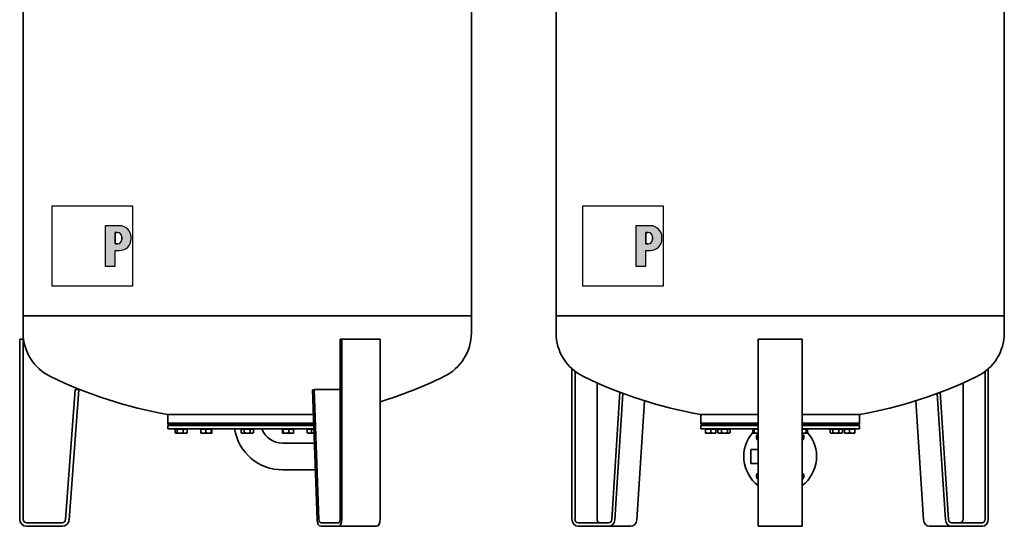
# Model space of a CAD drawing. Extents: x 215 to 2446, y 211 to 3669.
# Drawn here: x 215 to 2446, y 1374 to 2521 of the extents above; entities that cross this region are included whole.
import ezdxf

# ---------------------------------------------------------------- set-up
doc = ezdxf.new("R2010")
doc.units = 0
doc.header["$LTSCALE"] = 13
for name, color, linetype, lineweight in [('Schraffur (ISO)', 7, 'Continuous', 18), ('Sichtbar (ISO)', 7, 'Continuous', 35), ('Skizziergeometrie (ISO)', 7, 'Continuous', 25)]:
    doc.layers.add(name, color=color, linetype=linetype, lineweight=lineweight)

# ---------------------------------------------------------------- blocks, each defined once
blk = doc.blocks.new('P gross')
at = {"layer": 'Schraffur (ISO)'}
h = blk.add_hatch(color=256, dxfattribs=at)
edge = h.paths.add_edge_path(flags=0)
edge.add_line((8.77, 4.69), (7.98, 4.69))
edge.add_line((7.98, 4.69), (7.98, 0.78))
edge.add_line((7.98, 0.78), (8.77, 0.78))
edge.add_arc((8.77, 2.28), 1.5, 270, 360)
edge.add_line((10.27, 2.28), (10.27, 3.19))
edge.add_arc((8.77, 3.19), 1.5, 0, 90)
edge = h.paths.add_edge_path()
edge.add_line((4.48, 7.03), (4.48, -7.03))
edge.add_line((4.48, -7.03), (7.98, -7.03))
edge.add_line((7.98, -7.03), (7.98, -1.56))
edge.add_line((7.98, -1.56), (9.56, -1.56))
edge.add_arc((9.56, 2.44), 4, 270, 360)
edge.add_line((13.56, 2.44), (13.56, 3.03))
edge.add_arc((9.56, 3.03), 4, 0, 90)
edge.add_line((9.56, 7.03), (4.48, 7.03))
for p, q in [((4.48, 7.03), (4.48, -7.03)), ((9.56, 7.03), (4.48, 7.03)), ((8.77, 4.69), (7.98, 4.69)), ((7.98, 4.69), (7.98, 0.78)), ((7.98, 0.78), (8.77, 0.78)), ((10.27, 2.28), (10.27, 3.19)), ((13.56, 2.44), (13.56, 3.03)), ((7.98, -1.56), (9.56, -1.56)), ((7.98, -7.03), (7.98, -1.56)), ((4.48, -7.03), (7.98, -7.03))]:
    blk.add_line(p, q)
for centre, radius, start, end in [((9.56, 3.03), 4, 0, 90), ((8.77, 3.19), 1.5, 0, 90), ((8.77, 2.28), 1.5, 270, 0), ((9.56, 2.44), 4, 270, 0)]:
    blk.add_arc(centre, radius, start, end)
at = {"layer": 'Skizziergeometrie (ISO)'}
for p, q in [((-14, 14.01), (14, 14.01)), ((-14, -14.01), (-14, 14.01)), ((14, 14.01), (14, -14.01)), ((4.48, 7.03), (4.48, -7.03)), ((9.56, 7.03), (4.48, 7.03)), ((7.98, 0.78), (7.98, 4.69)), ((7.98, 4.69), (8.77, 4.69)), ((8.77, 0.78), (7.98, 0.78)), ((10.27, 3.19), (10.27, 2.28)), ((13.56, 2.44), (13.56, 3.03)), ((7.98, -7.03), (7.98, -1.56)), ((7.98, -1.56), (9.56, -1.56)), ((4.48, -7.03), (7.98, -7.03)), ((14, -14.01), (-14, -14.01))]:
    blk.add_line(p, q, dxfattribs=at)
for centre, radius, start, end in [((9.56, 3.03), 4, 0, 90), ((8.77, 3.19), 1.5, 0, 90), ((8.77, 2.28), 1.5, 270, 0), ((9.56, 2.44), 4, 270, 0)]:
    blk.add_arc(centre, radius, start, end, dxfattribs=at)

msp = doc.modelspace()

# ---------------------------------------------------------------- linework, layer by layer
at = {"layer": 'Sichtbar (ISO)'}
for p, q in [((1238.4, 3330.6), (1238.4, 1850.6)), ((1430.3, 3330.6), (1430.3, 1850.6)), ((2446.3, 3330.6), (2446.3, 1850.6)), ((222.4, 2773.6), (222.4, 1850.6)), ((1238.4, 1850.6), (222.4, 1850.6)), ((222.4, 1811.8), (222.4, 1850.6)), ((222.4, 1850.6), (1238.4, 1850.6)), ((1238.4, 1811.8), (1238.4, 1850.6)), ((2446.3, 1850.6), (1430.3, 1850.6)), ((1430.3, 1811.8), (1430.3, 1850.6)), ((1430.3, 1850.6), (2446.3, 1850.6)), ((2446.3, 1811.8), (2446.3, 1850.6)), ((214.7, 1389.6), (214.7, 1797.6)), ((214.7, 1797.6), (222.7, 1797.6)), ((222.7, 1797.6), (222.7, 1389.6)), ((941, 1389.6), (941, 1797.6)), ((941, 1797.6), (945, 1797.6)), ((945, 1797.6), (945, 1389.6)), ((945, 1797.6), (1031.6, 1797.6)), ((1031.6, 1389.6), (1031.6, 1797.6)), ((1888.3, 1797.6), (1888.3, 1389.6)), ((1888.3, 1797.6), (1988.3, 1797.6)), ((1988.3, 1389.6), (1988.3, 1797.6)), ((1466.4, 1389.6), (1466.4, 1730.3)), ((1473.3, 1724.6), (1473.3, 1389.6)), ((2403, 1389.6), (2403, 1724.3)), ((2409.9, 1730), (2409.9, 1389.6)), ((1523.3, 1389.6), (1523.3, 1698.5)), ((2353, 1698.3), (2353, 1389.6)), ((318.7, 1389), (340.7, 1683.6)), ((348.7, 1683), (326.7, 1388.4)), ((340.7, 1683.6), (348.7, 1683)), ((878, 1683), (881.9, 1683.6)), ((889, 1388.4), (878, 1683)), ((881.9, 1683.6), (893, 1389)), ((881.9, 1683.6), (941, 1683.6)), ((1556.4, 1389), (1575.1, 1677.2)), ((1581.9, 1674.6), (1563.3, 1388.4)), ((2312.9, 1388.4), (2294.4, 1674.5)), ((2301.2, 1677.1), (2319.8, 1389)), ((1031.7, 1656), (1031.7, 1389.6)), ((1613.3, 1388.4), (1630.8, 1657.9)), ((2245.5, 1657.8), (2262.9, 1388.4)), ((880.1, 1626.6), (550.4, 1626.6)), ((550.4, 1626.6), (880.1, 1626.6)), ((550.4, 1607.6), (550.4, 1626.6)), ((880.8, 1607.6), (550.4, 1607.6)), ((550.4, 1607.6), (880.8, 1607.6)), ((550.4, 1604.6), (550.4, 1607.6)), ((1888.3, 1626.6), (1758.3, 1626.6)), ((1758.3, 1626.6), (1888.3, 1626.6)), ((1758.3, 1607.6), (1758.3, 1626.6)), ((1888.3, 1607.6), (1758.3, 1607.6)), ((1758.3, 1607.6), (1888.3, 1607.6)), ((1758.3, 1604.6), (1758.3, 1607.6)), ((2118.3, 1626.6), (1988.3, 1626.6)), ((1988.3, 1626.6), (2118.3, 1626.6)), ((2118.3, 1607.6), (1988.3, 1607.6)), ((1988.3, 1607.6), (2118.3, 1607.6)), ((2118.3, 1607.6), (2118.3, 1626.6)), ((2118.3, 1604.6), (2118.3, 1607.6)), ((550.4, 1604.6), (880.9, 1604.6)), ((552.4, 1603.6), (550.4, 1601.6)), ((881, 1601.6), (550.4, 1601.6)), ((550.4, 1594.6), (550.4, 1601.6)), ((881.3, 1594.6), (550.4, 1594.6)), ((880.9, 1603.6), (552.4, 1603.6)), ((567.1, 1593.8), (567.1, 1585.6)), ((567.1, 1593.8), (571.3, 1593.8)), ((568.6, 1584.6), (568, 1584.9)), ((568.6, 1584.6), (569.2, 1584.6)), ((569.2, 1584.6), (578.1, 1584.6)), ((569.4, 1593.8), (569.4, 1594.6)), ((571.3, 1593.8), (584.9, 1593.8)), ((571.3, 1593.8), (571.3, 1585.6)), ((572.6, 1603.6), (572.6, 1604.6)), ((578.1, 1584.6), (589.5, 1584.6)), ((584.9, 1593.8), (594.2, 1593.8)), ((584.9, 1593.8), (584.9, 1585.6)), ((588.6, 1603.6), (588.6, 1604.6)), ((589.5, 1584.6), (592.6, 1584.6)), ((591.9, 1593.8), (591.9, 1594.6)), ((592.6, 1584.6), (593.2, 1584.9)), ((594.2, 1593.8), (594.2, 1585.6)), ((600.4, 1603.6), (600.4, 1604.6)), ((625.2, 1593.8), (625.2, 1585.6)), ((625.2, 1593.8), (636.4, 1593.8)), ((625.8, 1584.6), (630.8, 1584.6)), ((625.8, 1584.6), (625.8, 1584.6)), ((626.6, 1593.8), (626.6, 1594.6)), ((629.8, 1603.6), (629.8, 1604.6)), ((630.8, 1584.6), (642.7, 1584.6)), ((636.4, 1593.8), (649, 1593.8)), ((636.4, 1593.8), (636.4, 1585.6)), ((642.7, 1584.6), (649.8, 1584.6)), ((645.8, 1603.6), (645.8, 1604.6)), ((649, 1593.8), (650.5, 1593.8)), ((649, 1593.8), (649, 1585.6)), ((649.1, 1593.8), (649.1, 1594.6)), ((649.8, 1584.6), (649.8, 1584.6)), ((649.8, 1584.6), (649.9, 1584.6)), ((650.5, 1593.8), (650.5, 1585.6)), ((716.6, 1593.8), (716.6, 1585.6)), ((716.6, 1593.8), (723.5, 1593.8)), ((718.4, 1584.6), (716.6, 1585.6)), ((718.4, 1584.6), (720, 1584.6)), ((719.2, 1593.8), (719.2, 1594.6)), ((720, 1584.6), (730.4, 1584.6)), ((722.4, 1603.6), (722.4, 1604.6)), ((723.5, 1593.8), (723.5, 1585.6)), ((723.5, 1593.8), (737.3, 1593.8)), ((730.4, 1584.6), (740.8, 1584.6)), ((737.3, 1593.8), (744.3, 1593.8)), ((737.3, 1593.8), (737.3, 1585.6)), ((738.4, 1603.6), (738.4, 1604.6)), ((740.8, 1584.6), (742.4, 1584.6)), ((741.7, 1593.8), (741.7, 1594.6)), ((742.4, 1584.6), (744.3, 1585.6)), ((744.3, 1593.8), (744.3, 1585.6)), ((810.3, 1593.8), (810.3, 1585.6)), ((810.3, 1593.8), (811.8, 1593.8)), ((811, 1584.6), (810.9, 1584.6)), ((811, 1584.6), (811.1, 1584.6)), ((811.1, 1584.6), (818.1, 1584.6)), ((811.7, 1593.8), (811.7, 1594.6)), ((811.8, 1593.8), (811.8, 1585.6)), ((811.8, 1593.8), (824.4, 1593.8)), ((815, 1603.6), (815, 1604.6)), ((818.1, 1584.6), (830, 1584.6)), ((824.4, 1593.8), (824.4, 1585.6)), ((824.4, 1593.8), (835.6, 1593.8)), ((830, 1584.6), (835, 1584.6)), ((831, 1603.6), (831, 1604.6)), ((834.2, 1593.8), (834.2, 1594.6)), ((835, 1584.6), (835.1, 1584.6)), ((835.6, 1593.8), (835.6, 1585.6)), ((860.4, 1603.6), (860.4, 1604.6)), ((866.6, 1593.8), (866.6, 1585.6)), ((866.6, 1593.8), (875.9, 1593.8)), ((868.2, 1584.6), (867.6, 1584.9)), ((868.2, 1584.6), (871.3, 1584.6)), ((869, 1593.8), (869, 1594.6)), ((871.3, 1584.6), (881.6, 1584.6)), ((872.2, 1603.6), (872.2, 1604.6)), ((875.9, 1593.8), (875.9, 1585.6)), ((875.9, 1593.8), (881.3, 1593.8)), ((1758.3, 1604.6), (1888.3, 1604.6)), ((1760.3, 1603.6), (1758.3, 1601.6)), ((1888.3, 1601.6), (1758.3, 1601.6)), ((1758.3, 1594.6), (1758.3, 1601.6)), ((1888.3, 1594.6), (1758.3, 1594.6)), ((1888.3, 1603.6), (1760.3, 1603.6)), ((1768.8, 1593.8), (1780.8, 1593.8)), ((1768.8, 1593.8), (1768.8, 1585.6)), ((1768.8, 1584.6), (1768.8, 1585.6)), ((1768.8, 1584.6), (1774.8, 1584.6)), ((1769.5, 1593.8), (1769.5, 1594.6)), ((1772.8, 1603.6), (1772.8, 1604.6)), ((1774.8, 1584.6), (1786.8, 1584.6)), ((1780.8, 1593.8), (1792.8, 1593.8)), ((1780.8, 1593.8), (1780.8, 1585.6)), ((1786.8, 1584.6), (1792.8, 1584.6)), ((1788.8, 1603.6), (1788.8, 1604.6)), ((1792, 1593.8), (1792, 1594.6)), ((1792.8, 1593.8), (1792.8, 1585.6)), ((1792.8, 1585.6), (1792.8, 1584.6)), ((1797.1, 1593.8), (1797.1, 1585.6)), ((1797.1, 1593.8), (1805.2, 1593.8)), ((1798.9, 1584.6), (1797.7, 1585.2)), ((1798.9, 1584.6), (1801.2, 1584.6)), ((1799.6, 1593.8), (1799.6, 1594.6)), ((1801.2, 1584.6), (1812.1, 1584.6)), ((1802.9, 1603.6), (1802.9, 1604.6)), ((1805.2, 1593.8), (1819, 1593.8)), ((1805.2, 1593.8), (1805.2, 1585.6)), ((1812.1, 1584.6), (1821.8, 1584.6)), ((1818.9, 1603.6), (1818.9, 1604.6)), ((1819, 1593.8), (1824.7, 1593.8)), ((1819, 1593.8), (1819, 1585.6)), ((1821.8, 1584.6), (1822.9, 1584.6)), ((1822.1, 1593.8), (1822.1, 1594.6)), ((1822.9, 1584.6), (1824, 1585.2)), ((1824.7, 1593.8), (1824.7, 1585.6)), ((1876.4, 1593.8), (1876.4, 1585.6)), ((1876.4, 1593.8), (1879.3, 1593.8)), ((1877.6, 1584.6), (1877.4, 1584.7)), ((1877.6, 1584.6), (1877.9, 1584.6)), ((1877.9, 1584.6), (1885.9, 1584.6)), ((1878.4, 1593.8), (1878.4, 1594.6)), ((1879.3, 1593.8), (1879.3, 1585.6)), ((1879.3, 1593.8), (1888.3, 1593.8)), ((1881.6, 1603.6), (1881.6, 1604.6)), ((1885.9, 1584.6), (1888.3, 1584.6)), ((1988.3, 1604.6), (2118.3, 1604.6)), ((2116.3, 1603.6), (1988.3, 1603.6)), ((2118.3, 1601.6), (1988.3, 1601.6)), ((2118.3, 1594.6), (1988.3, 1594.6)), ((1988.3, 1593.8), (1997.3, 1593.8)), ((1988.3, 1584.6), (1990.7, 1584.6)), ((1990.7, 1584.6), (1998.7, 1584.6)), ((1995, 1603.6), (1995, 1604.6)), ((1997.3, 1593.8), (2000.1, 1593.8)), ((1997.3, 1593.8), (1997.3, 1585.6)), ((1998.2, 1593.8), (1998.2, 1594.6)), ((1998.7, 1584.6), (1999, 1584.6)), ((1999, 1584.6), (1999.2, 1584.7)), ((2000.1, 1593.8), (2000.1, 1585.6)), ((2051.9, 1593.8), (2051.9, 1585.6)), ((2051.9, 1593.8), (2057.6, 1593.8)), ((2053.7, 1584.6), (2052.6, 1585.2)), ((2053.7, 1584.6), (2054.7, 1584.6)), ((2054.5, 1593.8), (2054.5, 1594.6)), ((2054.7, 1584.6), (2064.5, 1584.6)), ((2057.6, 1593.8), (2057.6, 1585.6)), ((2057.6, 1593.8), (2071.3, 1593.8)), ((2057.7, 1603.6), (2057.7, 1604.6)), ((2064.5, 1584.6), (2075.4, 1584.6)), ((2071.3, 1593.8), (2071.3, 1585.6)), ((2071.3, 1593.8), (2079.5, 1593.8)), ((2073.7, 1603.6), (2073.7, 1604.6)), ((2075.4, 1584.6), (2077.7, 1584.6)), ((2077, 1593.8), (2077, 1594.6)), ((2077.7, 1584.6), (2078.8, 1585.2)), ((2079.5, 1593.8), (2079.5, 1585.6)), ((2083.8, 1593.8), (2083.8, 1585.6)), ((2083.8, 1593.8), (2095.8, 1593.8)), ((2083.8, 1584.6), (2083.8, 1585.6)), ((2083.8, 1584.6), (2089.8, 1584.6)), ((2084.5, 1593.8), (2084.5, 1594.6)), ((2087.8, 1603.6), (2087.8, 1604.6)), ((2089.8, 1584.6), (2101.8, 1584.6)), ((2095.8, 1593.8), (2095.8, 1585.6)), ((2095.8, 1593.8), (2107.8, 1593.8)), ((2101.8, 1584.6), (2107.8, 1584.6)), ((2103.8, 1603.6), (2103.8, 1604.6)), ((2107, 1593.8), (2107, 1594.6)), ((2107.8, 1593.8), (2107.8, 1585.6)), ((2107.8, 1585.6), (2107.8, 1584.6)), ((2116.3, 1603.6), (2118.3, 1601.6)), ((2118.3, 1594.6), (2118.3, 1601.6)), ((810.5, 1561.7), (882.5, 1561.7)), ((1872.1, 1547.4), (1872.1, 1515.8)), ((1888.3, 1547.4), (1872.1, 1547.4)), ((810.5, 1501.4), (884.8, 1501.4)), ((1888.3, 1515.8), (1872.1, 1515.8)), ((1888.3, 1373.6), (1888.3, 1389.6)), ((1988.3, 1389.6), (1988.3, 1373.6)), ((230.7, 1381.6), (310.7, 1381.6)), ((310.7, 1373.6), (230.7, 1373.6)), ((897, 1381.6), (937, 1381.6)), ((937, 1373.6), (897, 1373.6)), ((937, 1373.6), (1023.6, 1373.6)), ((1023.7, 1373.6), (1023.6, 1373.6)), ((1480.2, 1381.6), (1549.5, 1381.6)), ((1549.5, 1373.6), (1480.2, 1373.6)), ((1599.5, 1373.6), (1549.5, 1373.6)), ((1888.3, 1373.6), (1988.3, 1373.6)), ((2326.8, 1373.6), (2276.8, 1373.6)), ((2326.8, 1381.6), (2396, 1381.6)), ((2396, 1373.6), (2326.8, 1373.6))]:
    msp.add_line(p, q, dxfattribs=at)
at = {"layer": 'Sichtbar (ISO)', "flags": 128}
for points in [[(567.1, 1585.6), (567.2, 1585.6), (567.3, 1585.5), (567.4, 1585.4), (567.5, 1585.3), (567.5, 1585.2), (567.6, 1585.2), (567.7, 1585.1), (567.8, 1585), (567.9, 1585), (568, 1584.9), (568.1, 1584.9), (568.2, 1584.8), (568.3, 1584.8), (568.4, 1584.8), (568.4, 1584.7), (568.5, 1584.7), (568.6, 1584.7), (568.7, 1584.6), (568.8, 1584.6), (568.9, 1584.6), (569, 1584.6), (569, 1584.6), (569.1, 1584.6), (569.2, 1584.6)], [(569.2, 1584.6), (569.3, 1584.6), (569.4, 1584.6), (569.5, 1584.6), (569.5, 1584.6), (569.6, 1584.6), (569.7, 1584.6), (569.8, 1584.7), (569.9, 1584.7), (570, 1584.7), (570.1, 1584.8), (570.2, 1584.8), (570.2, 1584.8), (570.3, 1584.9), (570.4, 1584.9), (570.5, 1585), (570.6, 1585), (570.7, 1585.1), (570.8, 1585.2), (570.9, 1585.2), (571, 1585.3), (571.1, 1585.4), (571.2, 1585.5), (571.2, 1585.6), (571.3, 1585.6)], [(571.3, 1585.6), (571.7, 1585.6), (572, 1585.5), (572.3, 1585.4), (572.6, 1585.3), (572.9, 1585.2), (573.2, 1585.2), (573.4, 1585.1), (573.7, 1585), (574, 1585), (574.3, 1584.9), (574.6, 1584.9), (574.9, 1584.8), (575.1, 1584.8), (575.4, 1584.8), (575.7, 1584.7), (576, 1584.7), (576.2, 1584.7), (576.5, 1584.6), (576.8, 1584.6), (577, 1584.6), (577.3, 1584.6), (577.6, 1584.6), (577.9, 1584.6), (578.1, 1584.6)], [(578.1, 1584.6), (578.4, 1584.6), (578.7, 1584.6), (578.9, 1584.6), (579.2, 1584.6), (579.5, 1584.6), (579.7, 1584.6), (580, 1584.7), (580.3, 1584.7), (580.6, 1584.7), (580.8, 1584.8), (581.1, 1584.8), (581.4, 1584.8), (581.7, 1584.9), (581.9, 1584.9), (582.2, 1585), (582.5, 1585), (582.8, 1585.1), (583.1, 1585.2), (583.4, 1585.2), (583.7, 1585.3), (584, 1585.4), (584.3, 1585.5), (584.6, 1585.6), (584.9, 1585.6)], [(584.9, 1585.6), (585.1, 1585.6), (585.3, 1585.5), (585.5, 1585.4), (585.7, 1585.3), (585.9, 1585.2), (586.1, 1585.2), (586.3, 1585.1), (586.5, 1585), (586.7, 1585), (586.9, 1584.9), (587.1, 1584.9), (587.3, 1584.8), (587.5, 1584.8), (587.7, 1584.8), (587.9, 1584.7), (588.1, 1584.7), (588.2, 1584.7), (588.4, 1584.6), (588.6, 1584.6), (588.8, 1584.6), (589, 1584.6), (589.2, 1584.6), (589.4, 1584.6), (589.5, 1584.6)], [(589.5, 1584.6), (589.7, 1584.6), (589.9, 1584.6), (590.1, 1584.6), (590.3, 1584.6), (590.5, 1584.6), (590.6, 1584.6), (590.8, 1584.7), (591, 1584.7), (591.2, 1584.7), (591.4, 1584.8), (591.6, 1584.8), (591.8, 1584.8), (592, 1584.9), (592.2, 1584.9), (592.3, 1585), (592.5, 1585), (592.7, 1585.1), (592.9, 1585.2), (593.1, 1585.2), (593.3, 1585.3), (593.5, 1585.4), (593.8, 1585.5), (594, 1585.6), (594.2, 1585.6)], [(594.2, 1585.6), (594.1, 1585.6), (594.1, 1585.6), (594.1, 1585.5), (594, 1585.5), (594, 1585.5), (593.9, 1585.4), (593.9, 1585.4), (593.8, 1585.4), (593.8, 1585.3), (593.8, 1585.3), (593.7, 1585.3), (593.7, 1585.2), (593.7, 1585.2), (593.6, 1585.2), (593.6, 1585.1), (593.5, 1585.1), (593.5, 1585.1), (593.5, 1585.1), (593.4, 1585), (593.4, 1585), (593.3, 1585), (593.3, 1585), (593.3, 1584.9), (593.2, 1584.9)], [(625.8, 1584.6), (625.7, 1584.6), (625.7, 1584.6), (625.7, 1584.7), (625.7, 1584.7), (625.7, 1584.7), (625.6, 1584.7), (625.6, 1584.8), (625.6, 1584.8), (625.6, 1584.8), (625.5, 1584.9), (625.5, 1584.9), (625.5, 1584.9), (625.5, 1585), (625.4, 1585), (625.4, 1585.1), (625.4, 1585.1), (625.4, 1585.2), (625.3, 1585.2), (625.3, 1585.3), (625.3, 1585.4), (625.3, 1585.4), (625.2, 1585.5), (625.2, 1585.6), (625.2, 1585.6)], [(625.2, 1585.6), (625.4, 1585.6), (625.7, 1585.5), (625.9, 1585.4), (626.2, 1585.3), (626.4, 1585.2), (626.7, 1585.2), (626.9, 1585.1), (627.2, 1585), (627.4, 1585), (627.6, 1584.9), (627.9, 1584.9), (628.1, 1584.8), (628.3, 1584.8), (628.5, 1584.8), (628.8, 1584.7), (629, 1584.7), (629.2, 1584.7), (629.4, 1584.6), (629.7, 1584.6), (629.9, 1584.6), (630.1, 1584.6), (630.3, 1584.6), (630.6, 1584.6), (630.8, 1584.6)], [(630.8, 1584.6), (631, 1584.6), (631.2, 1584.6), (631.5, 1584.6), (631.7, 1584.6), (631.9, 1584.6), (632.1, 1584.6), (632.3, 1584.7), (632.6, 1584.7), (632.8, 1584.7), (633, 1584.8), (633.3, 1584.8), (633.5, 1584.8), (633.7, 1584.9), (633.9, 1584.9), (634.2, 1585), (634.4, 1585), (634.6, 1585.1), (634.9, 1585.2), (635.1, 1585.2), (635.4, 1585.3), (635.6, 1585.4), (635.9, 1585.5), (636.1, 1585.6), (636.4, 1585.6)], [(636.4, 1585.6), (636.7, 1585.6), (637, 1585.5), (637.2, 1585.4), (637.5, 1585.3), (637.8, 1585.2), (638.1, 1585.2), (638.3, 1585.1), (638.6, 1585), (638.9, 1585), (639.1, 1584.9), (639.4, 1584.9), (639.7, 1584.8), (639.9, 1584.8), (640.2, 1584.8), (640.4, 1584.7), (640.7, 1584.7), (640.9, 1584.7), (641.2, 1584.6), (641.5, 1584.6), (641.7, 1584.6), (642, 1584.6), (642.2, 1584.6), (642.5, 1584.6), (642.7, 1584.6)], [(642.7, 1584.6), (643, 1584.6), (643.2, 1584.6), (643.5, 1584.6), (643.7, 1584.6), (644, 1584.6), (644.2, 1584.6), (644.5, 1584.7), (644.7, 1584.7), (645, 1584.7), (645.3, 1584.8), (645.5, 1584.8), (645.8, 1584.8), (646, 1584.9), (646.3, 1584.9), (646.5, 1585), (646.8, 1585), (647.1, 1585.1), (647.4, 1585.2), (647.6, 1585.2), (647.9, 1585.3), (648.2, 1585.4), (648.5, 1585.5), (648.8, 1585.6), (649, 1585.6)], [(649, 1585.6), (649.1, 1585.6), (649.1, 1585.5), (649.1, 1585.4), (649.2, 1585.3), (649.2, 1585.2), (649.2, 1585.2), (649.3, 1585.1), (649.3, 1585), (649.3, 1585), (649.4, 1584.9), (649.4, 1584.9), (649.4, 1584.8), (649.5, 1584.8), (649.5, 1584.8), (649.5, 1584.7), (649.5, 1584.7), (649.6, 1584.7), (649.6, 1584.6), (649.6, 1584.6), (649.7, 1584.6), (649.7, 1584.6), (649.7, 1584.6), (649.7, 1584.6), (649.8, 1584.6)], [(649.8, 1584.6), (649.8, 1584.6), (649.8, 1584.6), (649.9, 1584.6), (649.9, 1584.6), (649.9, 1584.6), (649.9, 1584.6), (650, 1584.7), (650, 1584.7), (650, 1584.7), (650.1, 1584.8), (650.1, 1584.8), (650.1, 1584.8), (650.1, 1584.9), (650.2, 1584.9), (650.2, 1585), (650.2, 1585), (650.3, 1585.1), (650.3, 1585.2), (650.3, 1585.2), (650.4, 1585.3), (650.4, 1585.4), (650.4, 1585.5), (650.5, 1585.6), (650.5, 1585.6)], [(716.6, 1585.6), (716.7, 1585.6), (716.9, 1585.5), (717, 1585.4), (717.2, 1585.3), (717.3, 1585.2), (717.5, 1585.2), (717.6, 1585.1), (717.8, 1585), (717.9, 1585), (718.1, 1584.9), (718.2, 1584.9), (718.4, 1584.8), (718.5, 1584.8), (718.6, 1584.8), (718.8, 1584.7), (718.9, 1584.7), (719.1, 1584.7), (719.2, 1584.6), (719.3, 1584.6), (719.5, 1584.6), (719.6, 1584.6), (719.7, 1584.6), (719.9, 1584.6), (720, 1584.6)], [(720, 1584.6), (720.2, 1584.6), (720.3, 1584.6), (720.4, 1584.6), (720.6, 1584.6), (720.7, 1584.6), (720.8, 1584.6), (721, 1584.7), (721.1, 1584.7), (721.3, 1584.7), (721.4, 1584.8), (721.5, 1584.8), (721.7, 1584.8), (721.8, 1584.9), (722, 1584.9), (722.1, 1585), (722.3, 1585), (722.4, 1585.1), (722.6, 1585.2), (722.7, 1585.2), (722.9, 1585.3), (723, 1585.4), (723.2, 1585.5), (723.3, 1585.6), (723.5, 1585.6)], [(723.5, 1585.6), (723.8, 1585.6), (724.1, 1585.5), (724.4, 1585.4), (724.7, 1585.3), (725, 1585.2), (725.3, 1585.2), (725.6, 1585.1), (725.9, 1585), (726.2, 1585), (726.5, 1584.9), (726.8, 1584.9), (727.1, 1584.8), (727.4, 1584.8), (727.6, 1584.8), (727.9, 1584.7), (728.2, 1584.7), (728.5, 1584.7), (728.8, 1584.6), (729, 1584.6), (729.3, 1584.6), (729.6, 1584.6), (729.9, 1584.6), (730.1, 1584.6), (730.4, 1584.6)], [(730.4, 1584.6), (730.7, 1584.6), (731, 1584.6), (731.2, 1584.6), (731.5, 1584.6), (731.8, 1584.6), (732.1, 1584.6), (732.3, 1584.7), (732.6, 1584.7), (732.9, 1584.7), (733.2, 1584.8), (733.5, 1584.8), (733.7, 1584.8), (734, 1584.9), (734.3, 1584.9), (734.6, 1585), (734.9, 1585), (735.2, 1585.1), (735.5, 1585.2), (735.8, 1585.2), (736.1, 1585.3), (736.4, 1585.4), (736.7, 1585.5), (737, 1585.6), (737.3, 1585.6)], [(737.3, 1585.6), (737.5, 1585.6), (737.7, 1585.5), (737.8, 1585.4), (738, 1585.3), (738.1, 1585.2), (738.3, 1585.2), (738.4, 1585.1), (738.6, 1585), (738.7, 1585), (738.9, 1584.9), (739, 1584.9), (739.1, 1584.8), (739.3, 1584.8), (739.4, 1584.8), (739.6, 1584.7), (739.7, 1584.7), (739.8, 1584.7), (740, 1584.6), (740.1, 1584.6), (740.3, 1584.6), (740.4, 1584.6), (740.5, 1584.6), (740.7, 1584.6), (740.8, 1584.6)], [(740.8, 1584.6), (740.9, 1584.6), (741.1, 1584.6), (741.2, 1584.6), (741.4, 1584.6), (741.5, 1584.6), (741.6, 1584.6), (741.8, 1584.7), (741.9, 1584.7), (742.1, 1584.7), (742.2, 1584.8), (742.3, 1584.8), (742.5, 1584.8), (742.6, 1584.9), (742.8, 1584.9), (742.9, 1585), (743, 1585), (743.2, 1585.1), (743.3, 1585.2), (743.5, 1585.2), (743.6, 1585.3), (743.8, 1585.4), (744, 1585.5), (744.1, 1585.6), (744.3, 1585.6)], [(810.3, 1585.6), (810.4, 1585.6), (810.4, 1585.5), (810.4, 1585.4), (810.5, 1585.3), (810.5, 1585.2), (810.5, 1585.2), (810.6, 1585.1), (810.6, 1585), (810.6, 1585), (810.6, 1584.9), (810.7, 1584.9), (810.7, 1584.8), (810.7, 1584.8), (810.8, 1584.8), (810.8, 1584.7), (810.8, 1584.7), (810.9, 1584.7), (810.9, 1584.6), (810.9, 1584.6), (810.9, 1584.6), (811, 1584.6), (811, 1584.6), (811, 1584.6), (811.1, 1584.6)], [(811.1, 1584.6), (811.1, 1584.6), (811.1, 1584.6), (811.1, 1584.6), (811.2, 1584.6), (811.2, 1584.6), (811.2, 1584.6), (811.3, 1584.7), (811.3, 1584.7), (811.3, 1584.7), (811.3, 1584.8), (811.4, 1584.8), (811.4, 1584.8), (811.4, 1584.9), (811.5, 1584.9), (811.5, 1585), (811.5, 1585), (811.6, 1585.1), (811.6, 1585.2), (811.6, 1585.2), (811.6, 1585.3), (811.7, 1585.4), (811.7, 1585.5), (811.7, 1585.6), (811.8, 1585.6)], [(811.8, 1585.6), (812.1, 1585.6), (812.4, 1585.5), (812.6, 1585.4), (812.9, 1585.3), (813.2, 1585.2), (813.5, 1585.2), (813.7, 1585.1), (814, 1585), (814.3, 1585), (814.5, 1584.9), (814.8, 1584.9), (815.1, 1584.8), (815.3, 1584.8), (815.6, 1584.8), (815.8, 1584.7), (816.1, 1584.7), (816.3, 1584.7), (816.6, 1584.6), (816.8, 1584.6), (817.1, 1584.6), (817.3, 1584.6), (817.6, 1584.6), (817.9, 1584.6), (818.1, 1584.6)], [(818.1, 1584.6), (818.4, 1584.6), (818.6, 1584.6), (818.9, 1584.6), (819.1, 1584.6), (819.4, 1584.6), (819.6, 1584.6), (819.9, 1584.7), (820.1, 1584.7), (820.4, 1584.7), (820.6, 1584.8), (820.9, 1584.8), (821.2, 1584.8), (821.4, 1584.9), (821.7, 1584.9), (821.9, 1585), (822.2, 1585), (822.5, 1585.1), (822.7, 1585.2), (823, 1585.2), (823.3, 1585.3), (823.6, 1585.4), (823.9, 1585.5), (824.1, 1585.6), (824.4, 1585.6)], [(824.4, 1585.6), (824.7, 1585.6), (824.9, 1585.5), (825.2, 1585.4), (825.4, 1585.3), (825.7, 1585.2), (825.9, 1585.2), (826.2, 1585.1), (826.4, 1585), (826.6, 1585), (826.9, 1584.9), (827.1, 1584.9), (827.3, 1584.8), (827.6, 1584.8), (827.8, 1584.8), (828, 1584.7), (828.2, 1584.7), (828.5, 1584.7), (828.7, 1584.6), (828.9, 1584.6), (829.1, 1584.6), (829.4, 1584.6), (829.6, 1584.6), (829.8, 1584.6), (830, 1584.6)], [(830, 1584.6), (830.3, 1584.6), (830.5, 1584.6), (830.7, 1584.6), (830.9, 1584.6), (831.2, 1584.6), (831.4, 1584.6), (831.6, 1584.7), (831.8, 1584.7), (832.1, 1584.7), (832.3, 1584.8), (832.5, 1584.8), (832.7, 1584.8), (833, 1584.9), (833.2, 1584.9), (833.4, 1585), (833.7, 1585), (833.9, 1585.1), (834.1, 1585.2), (834.4, 1585.2), (834.6, 1585.3), (834.9, 1585.4), (835.1, 1585.5), (835.4, 1585.6), (835.6, 1585.6)], [(835.6, 1585.6), (835.6, 1585.6), (835.6, 1585.5), (835.6, 1585.4), (835.5, 1585.4), (835.5, 1585.3), (835.5, 1585.2), (835.5, 1585.2), (835.4, 1585.1), (835.4, 1585.1), (835.4, 1585), (835.4, 1585), (835.3, 1584.9), (835.3, 1584.9), (835.3, 1584.9), (835.3, 1584.8), (835.2, 1584.8), (835.2, 1584.8), (835.2, 1584.7), (835.2, 1584.7), (835.1, 1584.7), (835.1, 1584.7), (835.1, 1584.6), (835.1, 1584.6), (835.1, 1584.6)], [(867.6, 1584.9), (867.5, 1584.9), (867.5, 1585), (867.5, 1585), (867.4, 1585), (867.4, 1585), (867.4, 1585.1), (867.3, 1585.1), (867.3, 1585.1), (867.2, 1585.1), (867.2, 1585.2), (867.2, 1585.2), (867.1, 1585.2), (867.1, 1585.3), (867.1, 1585.3), (867, 1585.3), (867, 1585.4), (866.9, 1585.4), (866.9, 1585.4), (866.9, 1585.5), (866.8, 1585.5), (866.8, 1585.5), (866.7, 1585.6), (866.7, 1585.6), (866.6, 1585.6)], [(866.6, 1585.6), (866.9, 1585.6), (867.1, 1585.5), (867.3, 1585.4), (867.5, 1585.3), (867.7, 1585.2), (867.9, 1585.2), (868.1, 1585.1), (868.3, 1585), (868.5, 1585), (868.7, 1584.9), (868.9, 1584.9), (869.1, 1584.8), (869.2, 1584.8), (869.4, 1584.8), (869.6, 1584.7), (869.8, 1584.7), (870, 1584.7), (870.2, 1584.6), (870.4, 1584.6), (870.5, 1584.6), (870.7, 1584.6), (870.9, 1584.6), (871.1, 1584.6), (871.3, 1584.6)], [(871.3, 1584.6), (871.5, 1584.6), (871.7, 1584.6), (871.8, 1584.6), (872, 1584.6), (872.2, 1584.6), (872.4, 1584.6), (872.6, 1584.7), (872.8, 1584.7), (873, 1584.7), (873.1, 1584.8), (873.3, 1584.8), (873.5, 1584.8), (873.7, 1584.9), (873.9, 1584.9), (874.1, 1585), (874.3, 1585), (874.5, 1585.1), (874.7, 1585.2), (874.9, 1585.2), (875.1, 1585.3), (875.3, 1585.4), (875.5, 1585.5), (875.7, 1585.6), (875.9, 1585.6)], [(875.9, 1585.6), (876.2, 1585.6), (876.4, 1585.5), (876.7, 1585.4), (876.9, 1585.4), (877.2, 1585.3), (877.4, 1585.2), (877.7, 1585.2), (877.9, 1585.1), (878.2, 1585.1), (878.4, 1585), (878.7, 1585), (878.9, 1584.9), (879.1, 1584.9), (879.4, 1584.8), (879.6, 1584.8), (879.8, 1584.8), (880, 1584.7), (880.3, 1584.7), (880.5, 1584.7), (880.7, 1584.7), (881, 1584.6), (881.2, 1584.6), (881.4, 1584.6), (881.6, 1584.6)], [(1768.8, 1585.6), (1769.1, 1585.6), (1769.3, 1585.5), (1769.6, 1585.4), (1769.9, 1585.3), (1770.1, 1585.2), (1770.4, 1585.2), (1770.7, 1585.1), (1770.9, 1585), (1771.2, 1585), (1771.4, 1584.9), (1771.7, 1584.9), (1771.9, 1584.8), (1772.1, 1584.8), (1772.4, 1584.8), (1772.6, 1584.7), (1772.9, 1584.7), (1773.1, 1584.7), (1773.4, 1584.6), (1773.6, 1584.6), (1773.8, 1584.6), (1774.1, 1584.6), (1774.3, 1584.6), (1774.6, 1584.6), (1774.8, 1584.6)], [(1774.8, 1584.6), (1775, 1584.6), (1775.3, 1584.6), (1775.5, 1584.6), (1775.8, 1584.6), (1776, 1584.6), (1776.2, 1584.6), (1776.5, 1584.7), (1776.7, 1584.7), (1777, 1584.7), (1777.2, 1584.8), (1777.4, 1584.8), (1777.7, 1584.8), (1777.9, 1584.9), (1778.2, 1584.9), (1778.4, 1585), (1778.7, 1585), (1778.9, 1585.1), (1779.2, 1585.2), (1779.4, 1585.2), (1779.7, 1585.3), (1780, 1585.4), (1780.2, 1585.5), (1780.5, 1585.6), (1780.8, 1585.6)], [(1780.8, 1585.6), (1781.1, 1585.6), (1781.3, 1585.5), (1781.6, 1585.4), (1781.9, 1585.3), (1782.1, 1585.2), (1782.4, 1585.2), (1782.7, 1585.1), (1782.9, 1585), (1783.2, 1585), (1783.4, 1584.9), (1783.7, 1584.9), (1783.9, 1584.8), (1784.1, 1584.8), (1784.4, 1584.8), (1784.6, 1584.7), (1784.9, 1584.7), (1785.1, 1584.7), (1785.4, 1584.6), (1785.6, 1584.6), (1785.8, 1584.6), (1786.1, 1584.6), (1786.3, 1584.6), (1786.6, 1584.6), (1786.8, 1584.6)], [(1786.8, 1584.6), (1787, 1584.6), (1787.3, 1584.6), (1787.5, 1584.6), (1787.8, 1584.6), (1788, 1584.6), (1788.2, 1584.6), (1788.5, 1584.7), (1788.7, 1584.7), (1789, 1584.7), (1789.2, 1584.8), (1789.4, 1584.8), (1789.7, 1584.8), (1789.9, 1584.9), (1790.2, 1584.9), (1790.4, 1585), (1790.7, 1585), (1790.9, 1585.1), (1791.2, 1585.2), (1791.4, 1585.2), (1791.7, 1585.3), (1792, 1585.4), (1792.2, 1585.5), (1792.5, 1585.6), (1792.8, 1585.6)], [(1797.7, 1585.2), (1797.7, 1585.2), (1797.7, 1585.3), (1797.7, 1585.3), (1797.6, 1585.3), (1797.6, 1585.3), (1797.6, 1585.3), (1797.6, 1585.3), (1797.5, 1585.4), (1797.5, 1585.4), (1797.5, 1585.4), (1797.4, 1585.4), (1797.4, 1585.4), (1797.4, 1585.4), (1797.4, 1585.5), (1797.3, 1585.5), (1797.3, 1585.5), (1797.3, 1585.5), (1797.3, 1585.5), (1797.2, 1585.5), (1797.2, 1585.6), (1797.2, 1585.6), (1797.1, 1585.6), (1797.1, 1585.6), (1797.1, 1585.6)], [(1797.1, 1585.6), (1797.3, 1585.6), (1797.5, 1585.5), (1797.6, 1585.4), (1797.8, 1585.3), (1798, 1585.2), (1798.2, 1585.2), (1798.4, 1585.1), (1798.5, 1585), (1798.7, 1585), (1798.9, 1584.9), (1799, 1584.9), (1799.2, 1584.8), (1799.4, 1584.8), (1799.5, 1584.8), (1799.7, 1584.7), (1799.9, 1584.7), (1800, 1584.7), (1800.2, 1584.6), (1800.3, 1584.6), (1800.5, 1584.6), (1800.7, 1584.6), (1800.8, 1584.6), (1801, 1584.6), (1801.2, 1584.6)], [(1801.2, 1584.6), (1801.3, 1584.6), (1801.5, 1584.6), (1801.7, 1584.6), (1801.8, 1584.6), (1802, 1584.6), (1802.1, 1584.6), (1802.3, 1584.7), (1802.5, 1584.7), (1802.6, 1584.7), (1802.8, 1584.8), (1803, 1584.8), (1803.1, 1584.8), (1803.3, 1584.9), (1803.5, 1584.9), (1803.6, 1585), (1803.8, 1585), (1804, 1585.1), (1804.1, 1585.2), (1804.3, 1585.2), (1804.5, 1585.3), (1804.7, 1585.4), (1804.9, 1585.5), (1805, 1585.6), (1805.2, 1585.6)], [(1805.2, 1585.6), (1805.6, 1585.6), (1805.9, 1585.5), (1806.2, 1585.4), (1806.5, 1585.3), (1806.8, 1585.2), (1807.1, 1585.2), (1807.4, 1585.1), (1807.7, 1585), (1808, 1585), (1808.2, 1584.9), (1808.5, 1584.9), (1808.8, 1584.8), (1809.1, 1584.8), (1809.4, 1584.8), (1809.6, 1584.7), (1809.9, 1584.7), (1810.2, 1584.7), (1810.5, 1584.6), (1810.7, 1584.6), (1811, 1584.6), (1811.3, 1584.6), (1811.6, 1584.6), (1811.8, 1584.6), (1812.1, 1584.6)], [(1812.1, 1584.6), (1812.4, 1584.6), (1812.7, 1584.6), (1813, 1584.6), (1813.2, 1584.6), (1813.5, 1584.6), (1813.8, 1584.6), (1814.1, 1584.7), (1814.3, 1584.7), (1814.6, 1584.7), (1814.9, 1584.8), (1815.2, 1584.8), (1815.4, 1584.8), (1815.7, 1584.9), (1816, 1584.9), (1816.3, 1585), (1816.6, 1585), (1816.9, 1585.1), (1817.2, 1585.2), (1817.5, 1585.2), (1817.8, 1585.3), (1818.1, 1585.4), (1818.4, 1585.5), (1818.7, 1585.6), (1819, 1585.6)], [(1819, 1585.6), (1819.1, 1585.6), (1819.3, 1585.5), (1819.4, 1585.4), (1819.5, 1585.3), (1819.6, 1585.2), (1819.8, 1585.2), (1819.9, 1585.1), (1820, 1585), (1820.1, 1585), (1820.2, 1584.9), (1820.4, 1584.9), (1820.5, 1584.8), (1820.6, 1584.8), (1820.7, 1584.8), (1820.8, 1584.7), (1820.9, 1584.7), (1821, 1584.7), (1821.2, 1584.6), (1821.3, 1584.6), (1821.4, 1584.6), (1821.5, 1584.6), (1821.6, 1584.6), (1821.7, 1584.6), (1821.8, 1584.6)], [(1821.8, 1584.6), (1821.9, 1584.6), (1822.1, 1584.6), (1822.2, 1584.6), (1822.3, 1584.6), (1822.4, 1584.6), (1822.5, 1584.6), (1822.6, 1584.7), (1822.7, 1584.7), (1822.8, 1584.7), (1823, 1584.8), (1823.1, 1584.8), (1823.2, 1584.8), (1823.3, 1584.9), (1823.4, 1584.9), (1823.5, 1585), (1823.7, 1585), (1823.8, 1585.1), (1823.9, 1585.2), (1824, 1585.2), (1824.1, 1585.3), (1824.3, 1585.4), (1824.4, 1585.5), (1824.5, 1585.6), (1824.7, 1585.6)], [(1876.4, 1585.6), (1876.5, 1585.6), (1876.6, 1585.5), (1876.6, 1585.4), (1876.7, 1585.3), (1876.8, 1585.2), (1876.8, 1585.2), (1876.9, 1585.1), (1877, 1585), (1877, 1585), (1877.1, 1584.9), (1877.1, 1584.9), (1877.2, 1584.8), (1877.2, 1584.8), (1877.3, 1584.8), (1877.4, 1584.7), (1877.4, 1584.7), (1877.5, 1584.7), (1877.5, 1584.6), (1877.6, 1584.6), (1877.7, 1584.6), (1877.7, 1584.6), (1877.8, 1584.6), (1877.8, 1584.6), (1877.9, 1584.6)], [(1877.9, 1584.6), (1877.9, 1584.6), (1878, 1584.6), (1878.1, 1584.6), (1878.1, 1584.6), (1878.2, 1584.6), (1878.2, 1584.6), (1878.3, 1584.7), (1878.3, 1584.7), (1878.4, 1584.7), (1878.5, 1584.8), (1878.5, 1584.8), (1878.6, 1584.8), (1878.6, 1584.9), (1878.7, 1584.9), (1878.8, 1585), (1878.8, 1585), (1878.9, 1585.1), (1878.9, 1585.2), (1879, 1585.2), (1879.1, 1585.3), (1879.1, 1585.4), (1879.2, 1585.5), (1879.3, 1585.6), (1879.3, 1585.6)], [(1879.3, 1585.6), (1879.6, 1585.6), (1879.9, 1585.5), (1880.2, 1585.4), (1880.5, 1585.3), (1880.8, 1585.2), (1881.1, 1585.2), (1881.4, 1585.1), (1881.6, 1585), (1881.9, 1585), (1882.2, 1584.9), (1882.5, 1584.9), (1882.7, 1584.8), (1883, 1584.8), (1883.3, 1584.8), (1883.5, 1584.7), (1883.8, 1584.7), (1884.1, 1584.7), (1884.3, 1584.6), (1884.6, 1584.6), (1884.9, 1584.6), (1885.1, 1584.6), (1885.4, 1584.6), (1885.6, 1584.6), (1885.9, 1584.6)], [(1885.9, 1584.6), (1886, 1584.6), (1886.1, 1584.6), (1886.2, 1584.6), (1886.3, 1584.6), (1886.4, 1584.6), (1886.5, 1584.6), (1886.6, 1584.6), (1886.7, 1584.6), (1886.8, 1584.6), (1886.9, 1584.6), (1887, 1584.6), (1887.1, 1584.6), (1887.2, 1584.6), (1887.3, 1584.6), (1887.4, 1584.6), (1887.5, 1584.6), (1887.6, 1584.6), (1887.7, 1584.7), (1887.8, 1584.7), (1887.9, 1584.7), (1888, 1584.7), (1888.1, 1584.7), (1888.2, 1584.7), (1888.3, 1584.7)], [(1988.3, 1584.7), (1988.4, 1584.7), (1988.5, 1584.7), (1988.6, 1584.7), (1988.7, 1584.7), (1988.8, 1584.7), (1988.9, 1584.7), (1989, 1584.6), (1989.1, 1584.6), (1989.2, 1584.6), (1989.3, 1584.6), (1989.4, 1584.6), (1989.5, 1584.6), (1989.6, 1584.6), (1989.7, 1584.6), (1989.8, 1584.6), (1989.9, 1584.6), (1990, 1584.6), (1990.1, 1584.6), (1990.2, 1584.6), (1990.3, 1584.6), (1990.4, 1584.6), (1990.5, 1584.6), (1990.6, 1584.6), (1990.7, 1584.6)], [(1990.7, 1584.6), (1990.9, 1584.6), (1991.2, 1584.6), (1991.5, 1584.6), (1991.7, 1584.6), (1992, 1584.6), (1992.2, 1584.6), (1992.5, 1584.7), (1992.8, 1584.7), (1993, 1584.7), (1993.3, 1584.8), (1993.6, 1584.8), (1993.8, 1584.8), (1994.1, 1584.9), (1994.4, 1584.9), (1994.7, 1585), (1994.9, 1585), (1995.2, 1585.1), (1995.5, 1585.2), (1995.8, 1585.2), (1996.1, 1585.3), (1996.4, 1585.4), (1996.7, 1585.5), (1997, 1585.6), (1997.3, 1585.6)], [(1997.3, 1585.6), (1997.3, 1585.6), (1997.4, 1585.5), (1997.5, 1585.4), (1997.5, 1585.3), (1997.6, 1585.2), (1997.6, 1585.2), (1997.7, 1585.1), (1997.8, 1585), (1997.8, 1585), (1997.9, 1584.9), (1997.9, 1584.9), (1998, 1584.8), (1998.1, 1584.8), (1998.1, 1584.8), (1998.2, 1584.7), (1998.2, 1584.7), (1998.3, 1584.7), (1998.4, 1584.6), (1998.4, 1584.6), (1998.5, 1584.6), (1998.5, 1584.6), (1998.6, 1584.6), (1998.6, 1584.6), (1998.7, 1584.6)], [(1998.7, 1584.6), (1998.8, 1584.6), (1998.8, 1584.6), (1998.9, 1584.6), (1998.9, 1584.6), (1999, 1584.6), (1999, 1584.6), (1999.1, 1584.7), (1999.2, 1584.7), (1999.2, 1584.7), (1999.3, 1584.8), (1999.3, 1584.8), (1999.4, 1584.8), (1999.5, 1584.9), (1999.5, 1584.9), (1999.6, 1585), (1999.6, 1585), (1999.7, 1585.1), (1999.8, 1585.2), (1999.8, 1585.2), (1999.9, 1585.3), (1999.9, 1585.4), (2000, 1585.5), (2000.1, 1585.6), (2000.1, 1585.6)], [(2051.9, 1585.6), (2052.1, 1585.6), (2052.2, 1585.5), (2052.3, 1585.4), (2052.4, 1585.3), (2052.6, 1585.2), (2052.7, 1585.2), (2052.8, 1585.1), (2052.9, 1585), (2053, 1585), (2053.2, 1584.9), (2053.3, 1584.9), (2053.4, 1584.8), (2053.5, 1584.8), (2053.6, 1584.8), (2053.7, 1584.7), (2053.8, 1584.7), (2054, 1584.7), (2054.1, 1584.6), (2054.2, 1584.6), (2054.3, 1584.6), (2054.4, 1584.6), (2054.5, 1584.6), (2054.6, 1584.6), (2054.7, 1584.6)], [(2054.7, 1584.6), (2054.9, 1584.6), (2055, 1584.6), (2055.1, 1584.6), (2055.2, 1584.6), (2055.3, 1584.6), (2055.4, 1584.6), (2055.5, 1584.7), (2055.7, 1584.7), (2055.8, 1584.7), (2055.9, 1584.8), (2056, 1584.8), (2056.1, 1584.8), (2056.2, 1584.9), (2056.3, 1584.9), (2056.5, 1585), (2056.6, 1585), (2056.7, 1585.1), (2056.8, 1585.2), (2056.9, 1585.2), (2057.1, 1585.3), (2057.2, 1585.4), (2057.3, 1585.5), (2057.4, 1585.6), (2057.6, 1585.6)], [(2057.6, 1585.6), (2057.9, 1585.6), (2058.2, 1585.5), (2058.5, 1585.4), (2058.8, 1585.3), (2059.1, 1585.2), (2059.4, 1585.2), (2059.7, 1585.1), (2060, 1585), (2060.3, 1585), (2060.6, 1584.9), (2060.9, 1584.9), (2061.1, 1584.8), (2061.4, 1584.8), (2061.7, 1584.8), (2062, 1584.7), (2062.3, 1584.7), (2062.5, 1584.7), (2062.8, 1584.6), (2063.1, 1584.6), (2063.4, 1584.6), (2063.6, 1584.6), (2063.9, 1584.6), (2064.2, 1584.6), (2064.5, 1584.6)], [(2064.5, 1584.6), (2064.7, 1584.6), (2065, 1584.6), (2065.3, 1584.6), (2065.6, 1584.6), (2065.8, 1584.6), (2066.1, 1584.6), (2066.4, 1584.7), (2066.7, 1584.7), (2066.9, 1584.7), (2067.2, 1584.8), (2067.5, 1584.8), (2067.8, 1584.8), (2068.1, 1584.9), (2068.3, 1584.9), (2068.6, 1585), (2068.9, 1585), (2069.2, 1585.1), (2069.5, 1585.2), (2069.8, 1585.2), (2070.1, 1585.3), (2070.4, 1585.4), (2070.7, 1585.5), (2071, 1585.6), (2071.3, 1585.6)], [(2071.3, 1585.6), (2071.5, 1585.6), (2071.7, 1585.5), (2071.9, 1585.4), (2072.1, 1585.3), (2072.3, 1585.2), (2072.4, 1585.2), (2072.6, 1585.1), (2072.8, 1585), (2073, 1585), (2073.1, 1584.9), (2073.3, 1584.9), (2073.5, 1584.8), (2073.6, 1584.8), (2073.8, 1584.8), (2074, 1584.7), (2074.1, 1584.7), (2074.3, 1584.7), (2074.4, 1584.6), (2074.6, 1584.6), (2074.8, 1584.6), (2074.9, 1584.6), (2075.1, 1584.6), (2075.3, 1584.6), (2075.4, 1584.6)], [(2075.4, 1584.6), (2075.6, 1584.6), (2075.7, 1584.6), (2075.9, 1584.6), (2076.1, 1584.6), (2076.2, 1584.6), (2076.4, 1584.6), (2076.6, 1584.7), (2076.7, 1584.7), (2076.9, 1584.7), (2077.1, 1584.8), (2077.2, 1584.8), (2077.4, 1584.8), (2077.5, 1584.9), (2077.7, 1584.9), (2077.9, 1585), (2078.1, 1585), (2078.2, 1585.1), (2078.4, 1585.2), (2078.6, 1585.2), (2078.8, 1585.3), (2078.9, 1585.4), (2079.1, 1585.5), (2079.3, 1585.6), (2079.5, 1585.6)], [(2079.5, 1585.6), (2079.5, 1585.6), (2079.4, 1585.6), (2079.4, 1585.6), (2079.4, 1585.6), (2079.4, 1585.5), (2079.3, 1585.5), (2079.3, 1585.5), (2079.3, 1585.5), (2079.2, 1585.5), (2079.2, 1585.5), (2079.2, 1585.4), (2079.2, 1585.4), (2079.1, 1585.4), (2079.1, 1585.4), (2079.1, 1585.4), (2079.1, 1585.4), (2079, 1585.3), (2079, 1585.3), (2079, 1585.3), (2079, 1585.3), (2078.9, 1585.3), (2078.9, 1585.3), (2078.9, 1585.2), (2078.8, 1585.2)], [(2083.8, 1585.6), (2084.1, 1585.6), (2084.3, 1585.5), (2084.6, 1585.4), (2084.9, 1585.3), (2085.1, 1585.2), (2085.4, 1585.2), (2085.7, 1585.1), (2085.9, 1585), (2086.2, 1585), (2086.4, 1584.9), (2086.7, 1584.9), (2086.9, 1584.8), (2087.1, 1584.8), (2087.4, 1584.8), (2087.6, 1584.7), (2087.9, 1584.7), (2088.1, 1584.7), (2088.4, 1584.6), (2088.6, 1584.6), (2088.8, 1584.6), (2089.1, 1584.6), (2089.3, 1584.6), (2089.6, 1584.6), (2089.8, 1584.6)], [(2089.8, 1584.6), (2090, 1584.6), (2090.3, 1584.6), (2090.5, 1584.6), (2090.8, 1584.6), (2091, 1584.6), (2091.2, 1584.6), (2091.5, 1584.7), (2091.7, 1584.7), (2092, 1584.7), (2092.2, 1584.8), (2092.4, 1584.8), (2092.7, 1584.8), (2092.9, 1584.9), (2093.2, 1584.9), (2093.4, 1585), (2093.7, 1585), (2093.9, 1585.1), (2094.2, 1585.2), (2094.4, 1585.2), (2094.7, 1585.3), (2095, 1585.4), (2095.2, 1585.5), (2095.5, 1585.6), (2095.8, 1585.6)], [(2095.8, 1585.6), (2096.1, 1585.6), (2096.3, 1585.5), (2096.6, 1585.4), (2096.9, 1585.3), (2097.1, 1585.2), (2097.4, 1585.2), (2097.7, 1585.1), (2097.9, 1585), (2098.2, 1585), (2098.4, 1584.9), (2098.7, 1584.9), (2098.9, 1584.8), (2099.1, 1584.8), (2099.4, 1584.8), (2099.6, 1584.7), (2099.9, 1584.7), (2100.1, 1584.7), (2100.4, 1584.6), (2100.6, 1584.6), (2100.8, 1584.6), (2101.1, 1584.6), (2101.3, 1584.6), (2101.6, 1584.6), (2101.8, 1584.6)], [(2101.8, 1584.6), (2102, 1584.6), (2102.3, 1584.6), (2102.5, 1584.6), (2102.8, 1584.6), (2103, 1584.6), (2103.2, 1584.6), (2103.5, 1584.7), (2103.7, 1584.7), (2104, 1584.7), (2104.2, 1584.8), (2104.4, 1584.8), (2104.7, 1584.8), (2104.9, 1584.9), (2105.2, 1584.9), (2105.4, 1585), (2105.7, 1585), (2105.9, 1585.1), (2106.2, 1585.2), (2106.4, 1585.2), (2106.7, 1585.3), (2107, 1585.4), (2107.2, 1585.5), (2107.5, 1585.6), (2107.8, 1585.6)]]:
    msp.add_lwpolyline(points, dxfattribs=at)
at = {"layer": 'Sichtbar (ISO)'}
for centre, radius, start, end in [((332.4, 1811.8), 110, 180, 244.1983), ((1128.4, 1811.8), 110, 295.8017, 0), ((1540.3, 1811.8), 110, 180, 244.1983), ((2336.3, 1811.8), 110, 295.8017, 0), ((730.4, 2635), 1024.4, 244.1983, 259.8799), ((730.4, 2635), 1024.4, 287.0962, 295.8017), ((1938.3, 2635), 1024.4, 244.1983, 259.8799), ((1938.3, 2635), 1024.4, 280.1201, 295.8017), ((810.5, 1611.7), 110.2, 188.923, 270), ((810.5, 1611.7), 49.9, 200.0203, 270), ((1938.3, 1531.6), 82.5, 138.5625, 232.6948), ((1938.3, 1531.6), 82.5, 307.3052, 41.4375), ((1894.1, 1575.8), 9.5, 127.6719, 232.3281), ((1982.5, 1575.8), 9.5, 307.6719, 52.3281), ((1894.1, 1487.4), 9.5, 127.6719, 232.3281), ((1982.5, 1487.4), 9.5, 307.6719, 52.3281), ((230.7, 1389.6), 16, 180, 270), ((230.7, 1389.6), 8, 180, 270), ((310.7, 1389.6), 8, 270, 355.7205), ((310.7, 1389.6), 16, 270, 355.7205)]:
    msp.add_arc(centre, radius, start, end, dxfattribs=at)
for centre, major_axis, ratio, start_param, end_param in [((897, 1389.6), (0, -16), 0.5, 4.787079, 6.283185), ((897, 1389.6), (0, -8), 0.5, 4.787079, 6.283185), ((937, 1389.6), (0, -8), 0.5, 0, 1.570796), ((937, 1389.6), (0, -16), 0.5, 0, 1.570796), ((1023.6, 1389.6), (0, -16), 0.5, 0, 1.570796), ((1023.7, 1389.6), (0, -16), 0.5, 0, 1.570796), ((1480.2, 1389.6), (0, -16), 0.866025, 4.712389, 6.283185), ((1480.2, 1389.6), (0, -8), 0.866025, 4.712389, 6.283185), ((1530.2, 1389.6), (0, -8), 0.866025, 4.712389, 6.283185), ((1549.5, 1389.6), (0, -8), 0.866025, 0, 1.496106), ((1549.5, 1389.6), (0, -16), 0.866025, 0, 1.496106), ((1599.5, 1389.6), (0, -16), 0.866025, 0, 1.496106), ((2276.8, 1389.6), (0, -16), 0.866025, 4.787079, 6.283185), ((2326.8, 1389.6), (0, -16), 0.866025, 4.787079, 6.283185), ((2326.8, 1389.6), (0, -8), 0.866025, 4.787079, 6.283185), ((2346, 1389.6), (0, -8), 0.866025, 0, 1.570796), ((2396, 1389.6), (0, -8), 0.866025, 0, 1.570796), ((2396, 1389.6), (0, -16), 0.866025, 0, 1.570796)]:
    msp.add_ellipse(centre, major_axis=major_axis, ratio=ratio, start_param=start_param, end_param=end_param, dxfattribs=at)

# ---------------------------------------------------------------- block references
at = {"xscale": 6.5, "yscale": 6.5, "zscale": 6.5}
for p in [(379.1, 2008.7), (1582.2, 2008.7)]:
    msp.add_blockref('P gross', p, dxfattribs=at)

doc.saveas('drawing.dxf')
